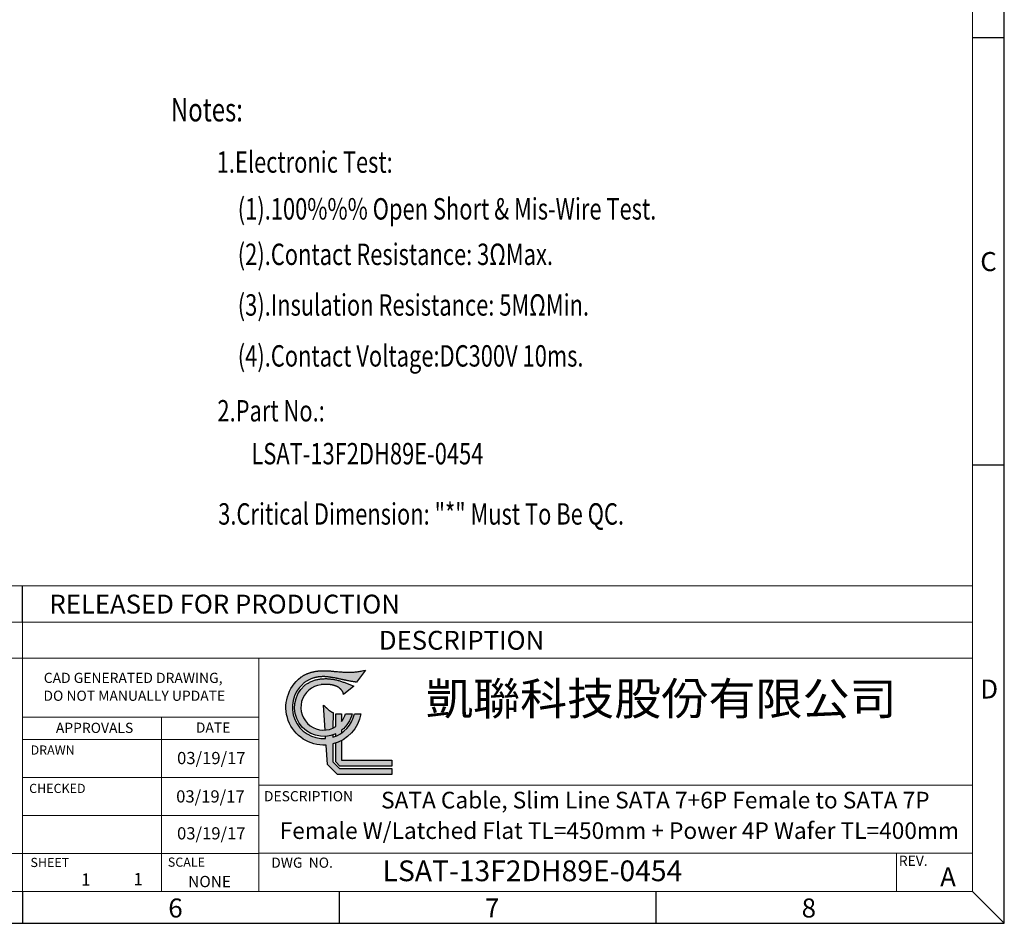
# Model space of a CAD drawing. Units: inches. Extents: x -218 to 94, y 1 to 214.
# Drawn here: x -25 to 94, y 1 to 110 of the extents above; entities that cross this region are included whole.
import ezdxf

# ---------------------------------------------------------------- set-up
doc = ezdxf.new("R2010")
doc.units = ezdxf.units.IN
doc.header["$MEASUREMENT"] = 0
doc.layers.add('5-3', color=2, linetype='Continuous')
doc.styles.add('COMPLEX', font='COMPLEX.SHX', dxfattribs={"bigfont": 'OKV.SHX'})
doc.styles.add('ROMANS', font='romans.shx', dxfattribs={"width": 0.75, "bigfont": 'chineset.shx'})
doc.styles.get("Standard").update_dxf_attribs({"font": 'arial.ttf'})

msp = doc.modelspace()

# ---------------------------------------------------------------- hatches: boundary and pattern name
at = {"true_color": 0x1d9ae2}
h = msp.add_hatch(color=142, dxfattribs=at)
edge = h.paths.add_edge_path(flags=17)
edge.add_spline(control_points=[(12.96489949646349, 26.76662886327826), (12.93043036007783, 26.77759615636854), (12.84259410596115, 26.80554364922334), (12.7031195254141, 26.88740859096297), (12.53619999637363, 27.01042186103896), (12.34801185343461, 27.16525327473786), (12.15766477161192, 27.35393819122115), (11.9696742428752, 27.51479010464388), (11.86194985722938, 27.62692681287867), (11.81870142609266, 27.67194667235541)], knot_values=[0, 0, 0, 0, 0.2076660760946213, 0.5291867491886503, 0.923145924017343, 1.401473562041622, 1.929078005559905, 2.464255948098658, 2.823236386155349, 2.823236386155349, 2.823236386155349, 2.823236386155349], degree=3, periodic=0)
edge.add_line((11.81870142609266, 27.67194667235541), (12.01475486232954, 24.66497213987884))
edge.add_arc((11.84673636012958, 27.3975094810803), 2.737698036333071, 273.5185781846966, 294.0642494406509)
edge.add_line((12.96306231357463, 24.89774811170787), (12.96489949646347, 26.76662886327825))
edge = h.paths.add_edge_path()
edge.add_spline(control_points=[(16.85090190922629, 31.8676476192551), (16.55745503213877, 31.80015804847992), (15.89234989014088, 31.64719114353512), (14.76705648312407, 31.58352857691263), (13.87015408882504, 31.65447960440159), (13.35350032543468, 31.69717481737353), (13.27450849068349, 31.70374083980856)], knot_values=[0, 0, 0, 0, 1.730299191068697, 3.921769079966713, 6.447572819181715, 6.903488136435703, 6.903488136435703, 6.903488136435703, 6.903488136435703], degree=3, periodic=0)
edge.add_spline(control_points=[(13.27450849068349, 31.70374083980856), (13.16005138899628, 31.71373363720933), (12.92874791366148, 31.73392782990719), (12.56915014822158, 31.77665018138849), (12.22938394538087, 31.80281235396), (11.83261742301634, 31.79864145200727), (11.4186982883276, 31.78846738795476), (10.96824924390178, 31.73804537325457), (10.56443719922655, 31.66448040236049), (10.18168551836622, 31.56309313797678), (9.823051566408886, 31.41806354818526), (9.466259899957613, 31.25734142676401), (9.22720286130832, 31.10169299239372), (9.09415461219298, 31.00381721789469)], knot_values=[0, 0, 0, 0, 0.6609111177589689, 1.335618639399993, 2.083532014741484, 2.618896956895758, 3.617591748450618, 4.464198185842669, 5.223427895176327, 5.977492351788993, 6.738287708288853, 7.441437902571185, 8.32626976721464, 8.32626976721464, 8.32626976721464, 8.32626976721464], degree=3, periodic=0)
edge.add_arc((11.84673636012958, 27.3975094810803), 4.536756745923365, 127.3533601546055, 273.6025687614705)
edge.add_line((12.13180466952038, 22.86971776428697), (12.28392755841193, 20.53652911182742))
edge.add_line((12.28392755841193, 20.53652911182743), (13.51748047732677, 19.33683214975814))
edge.add_line((13.51748047732664, 19.33683214975812), (20.02854847009052, 19.33683214975812))
edge.add_line((20.02854847009073, 19.33683214975812), (20.02854847009073, 20.03679877894103))
edge.add_line((20.02854847009059, 20.03679877894103), (13.76485622151814, 20.03679877894103))
edge.add_line((13.76485622151818, 20.03679877894103), (12.95907025852538, 20.83681608030563))
edge.add_line((12.95907025852534, 20.83681608030563), (12.96119652373863, 22.99976684247471))
edge.add_arc((11.84673636012958, 27.39750948108032), 4.536756745923376, 284.2203264151802, 350.108735714542)
edge.add_line((16.31605661341039, 26.61819039027379), (15.52779876723129, 26.61819039027379))
edge.add_arc((11.84673636012958, 27.39750948108032), 3.762653145092271, 287.2415112921975, 348.0463952899939, ccw=False)
edge.add_line((12.96198705290224, 23.8039354130329), (12.96226488141599, 24.08655744522059))
edge.add_arc((11.84673636012958, 27.3975094810803), 3.493824160653637, 273.5644160459819, 288.6197399714045, ccw=False)
edge.add_line((12.06394976937815, 23.91044400988397), (12.08144023451157, 23.6421835589235))
edge.add_arc((11.84673636012958, 27.3975094810803), 3.762653145092266, 131.9610962845545, 273.5762736481861, ccw=False)
edge.add_spline(control_points=[(9.330929171299381, 30.19541456862408), (9.397587852029929, 30.2533751460983), (9.534873322162362, 30.37274662240858), (9.767714485025344, 30.52465030060608), (10.01069093200486, 30.6786650204498), (10.28325698057859, 30.79998633430088), (10.59273216256153, 30.91264189122983), (10.95586830731695, 31.00870560659931), (11.34257494508137, 31.0665419980978), (11.71103491688574, 31.08769948744624), (12.05440046266628, 31.08105907603065), (12.48091432913024, 31.03772914408365), (13.02970717376318, 30.95380342351343), (13.70231025077953, 30.8159786501683), (14.35596218360865, 30.66482425223561), (14.96724675345222, 30.5515420023894), (15.42905390002003, 30.46102072723432), (15.70878936453195, 30.42884792282242), (15.80614987786734, 30.41765034099831)], knot_values=[0, 0, 0, 0, 0.5075506387872826, 1.045315138228475, 1.597017195628049, 2.160482895533362, 2.757034488782724, 3.490994736538751, 4.317162603338552, 5.001971692008837, 5.612182068865376, 6.290802921798517, 7.466698859891678, 8.804647721601963, 10.23979790089052, 11.32561588914205, 12.38145758064383, 12.94511661617746, 12.94511661617746, 12.94511661617746, 12.94511661617746], degree=3, periodic=0)
edge.add_line((15.80614987786734, 30.41765034099831), (16.85090190922615, 31.86764761925512))
at = {"true_color": 0x07639c}
h = msp.add_hatch(color=144, dxfattribs=at)
edge = h.paths.add_edge_path()
edge.add_spline(control_points=[(15.46341606775852, 29.94845685634166), (15.23749348279738, 30.03807555357001), (14.8118709104964, 30.20691099977891), (14.14791400411541, 30.45335446677576), (13.46777821026011, 30.68630023423418), (12.76506854749718, 30.80060889076265), (12.16969385524651, 30.85708217934159), (11.53908344351438, 30.81864173404619), (10.85116608772883, 30.71260607453945), (10.1133860590587, 30.43765537468144), (9.714870351884521, 30.14811550731232), (9.536608061687765, 30.01859980960873)], knot_values=[0, 0, 0, 0, 1.398040236280491, 2.633811407779815, 4.076531604065668, 5.522551480741904, 6.719054063855513, 7.507587248282755, 9.150823715797422, 10.71217195940774, 11.97585048717097, 11.97585048717097, 11.97585048717097, 11.97585048717097], degree=3, periodic=0)
edge.add_arc((11.84673636012958, 27.3975094810803), 3.493824160653637, 131.3917130879456, 294.6523166262264)
edge.add_line((13.30404828960933, 24.22212773934228), (13.30404828960933, 23.9285325958202))
edge.add_arc((11.84673636012958, 27.39750948108032), 3.762653145092271, 292.7872021448087, 304.6968763877575)
edge.add_line((13.9885691000114, 24.30394984780296), (13.9885691000114, 24.63719069877684))
edge.add_arc((11.84673636012958, 27.3975094810803), 3.493824160653625, 307.8092003070414, 347.1113988276655)
edge.add_line((15.25253568191465, 26.61819039027379), (14.47117006911261, 26.61819039027379))
edge.add_arc((11.84673636012964, 27.3975094810803), 2.737698036333042, 321.4760669052748, 343.4613434837286, ccw=False)
edge.add_line((13.9885691000114, 25.69235756629026), (13.9885691000114, 26.61819039027377))
edge.add_line((13.9885691000114, 26.61819039027377), (13.30404828960935, 26.61819039027379))
edge.add_line((13.30404828960933, 26.61819039027379), (13.30404828960928, 25.07991752425571))
edge.add_arc((11.84673636012958, 27.3975094810803), 2.737698036333071, 96.69200080009051, 302.16186049513544, ccw=False)
edge.add_spline(control_points=[(11.52770672162362, 30.11655538505043), (11.60021793959637, 30.12651301731454), (11.75000522018981, 30.14708261605647), (11.95621025096217, 30.15006313554222), (12.16106659736025, 30.15047251096641), (12.32730171951222, 30.15121626567568), (12.50297377373766, 30.14223085325568), (12.68261190443898, 30.11851986489273), (12.88790697295748, 30.0800741440374), (13.10592708397115, 30.01965417726247), (13.31577106277125, 29.95042671345748), (13.50633182632251, 29.86028046554082), (13.65914434706517, 29.77759801948378), (13.78478691457274, 29.66618719027148), (13.92953742191361, 29.5536389389393), (14.04342839381962, 29.39216744190788), (14.14868879758205, 29.23338099844315), (14.20340342300577, 29.08232118990175), (14.22090754284639, 28.98259852986818), (14.22788083702997, 28.94287099992055)], knot_values=[0, 0, 0, 0, 0.4207006496450841, 0.8690463078134547, 1.1844668859077, 1.599683259011603, 1.825077635931003, 2.195860636724793, 2.641178287753792, 3.025392516236714, 3.497007156109118, 3.909526208882786, 4.238375971947074, 4.490297423645236, 4.873588386436699, 5.286853584521299, 5.617761212027365, 5.968129150642501, 6.200135527728211, 6.200135527728211, 6.200135527728211, 6.200135527728211], degree=3, periodic=0)
edge.add_line((14.22788083702997, 28.94287099992055), (15.4634160677586, 29.94845685634168))
h.paths.add_polyline_path([(13.9885691000114, 23.3981702499008, -0.04118775752843258), (13.3040482896092, 23.10118503896966), (13.3040482896092, 20.83681608030565), (13.78917213126084, 20.34188640893738), (20.02854847009073, 20.34188640893738), (20.02854847009073, 21.04024346882472), (13.9885691000114, 21.04024346882471)])

# ---------------------------------------------------------------- linework, layer by layer
for p, q in [((93.60099264521614, 1.448034379436165), (93.60099264521614, 214.3924388015446)), ((-24.32397771720898, 37.64067505288047), (-24.32397771720898, 41.98813939803899)), ((-218.3295741199081, 1.448034379436165), (93.60099264521614, 1.448034379436165))]:
    msp.add_line(p, q)
at = {"color": 7, "linetype": 'Continuous', "lineweight": 0}
for p, q in [((89.79696134320227, 5.252065681449523), (89.79696134320227, 210.5884074995307)), ((-52.53103149253394, 33.29321070772195), (89.79696134320227, 33.29321070772195)), ((-24.32397771720898, 33.29321070772198), (-24.32397771720898, 5.252065681449558)), ((4.036978361336736, 33.29321070772195), (4.036978361336736, 5.252065681449531)), ((-24.32397771720898, 26.22858114683945), (4.036978361336736, 26.22858114683942)), ((-7.648260908809732, 26.22858114683942), (-7.648260908809732, 5.252065681449532)), ((-24.32397771720898, 23.51141593111538), (4.036978361336736, 23.51141593111535)), ((-24.32397771720898, 18.94657836869893), (4.036978361336736, 18.9465783686989)), ((4.036978361336736, 18.05005057907956), (89.79696134320227, 18.05005057907956)), ((-24.32397771720898, 14.38174080628249), (4.036978361336736, 14.38174080628246)), ((-52.53103149253394, 9.816903243865807), (4.036978361336736, 9.816903243865804)), ((4.036978361336736, 9.8778158770634), (89.79696134320227, 9.8778158770634)), ((80.6459332202534, 9.8778158770634), (80.6459332202534, 5.252065681449523)), ((89.79696134320227, 5.252065681449523), (-214.5255428178941, 5.252065681449562))]:
    msp.add_line(p, q, dxfattribs=at)
at = {"color": 0, "linetype": 'Continuous'}
for p, q in [((89.79696134320227, 107.8795623451606), (93.60099264521614, 107.8795623451606)), ((-24.32397771720898, 5.252065681449562), (-24.32397771720898, 1.448034379436205)), ((13.71633530292898, 5.252065681449562), (13.71633530292898, 1.448034379436205)), ((51.75664832306543, 5.252065681449562), (51.75664832306543, 1.448034379436205)), ((89.79696134320227, 5.252065681449562), (93.60099264521614, 1.448034379436205))]:
    msp.add_line(p, q, dxfattribs=at)
at = {"linetype": 'Continuous'}
msp.add_line((89.79696134320227, 56.52513976797556), (93.60099264521614, 56.52513976797556), dxfattribs=at)
at = {"color": 0, "linetype": 'Continuous', "lineweight": 0}
for p, q in [((-52.53103149253394, 41.98813939803899), (89.79696134320227, 41.988139398039)), ((-52.53103149253394, 37.64067505288047), (89.79696134320227, 37.64067505288047)), ((-24.32397771720898, 37.64067505288047), (-24.32397771720898, 33.29321070772194))]:
    msp.add_line(p, q, dxfattribs=at)
for points in [[(12.96226488141598, 24.08655744522063), (12.96198705290242, 23.80393541303294, 0.2717168704079569), (15.52779876723127, 26.61819039027382), (16.31605661341039, 26.61819039027383, -0.2956839426685409), (12.96119652373854, 22.99976684247473), (12.95907025852534, 20.83681608030566), (13.76485622151818, 20.03679877894104), (20.02854847009059, 20.03679877894104), (20.02854847009073, 19.33683214975814), (13.51748047732664, 19.33683214975814), (12.28392755841193, 20.53652911182742), (12.13180466952033, 22.86971776428701, -0.741645193817378), (9.09415461219298, 31.00381721789472), (9.14706475946727, 31.04213773112239), (9.199998523147627, 31.07923529586138), (9.252963122881049, 31.11506185469108), (9.30596577831465, 31.14956935019082), (9.359013709095812, 31.18270972493995), (9.412114134871459, 31.21443492151786), (9.465274275288728, 31.24469688250388), (9.518502494182187, 31.27345187722078), (9.571840021815646, 31.30078045937758), (9.625365066988785, 31.32690301699487), (9.679157808693624, 31.35204738837652), (9.73329842592264, 31.37644141182636), (9.787867097667885, 31.40031292564826), (9.842942236830673, 31.42388370999383), (9.898552578470706, 31.44720513709009), (9.954671556739648, 31.47013888265449), (10.01126971102868, 31.49253669262471), (10.06831758072929, 31.5142503129384), (10.12578570523284, 31.53513148953324), (10.18364462393082, 31.55503196834693), (10.24186444479253, 31.57383569786901), (10.30041339564484, 31.59156696569154), (10.35925919227079, 31.60828827978176), (10.41836955044271, 31.6240621489252), (10.47771218593262, 31.6389510819075), (10.53725481451268, 31.65301758751423), (10.5969657660907, 31.66632302895424), (10.65682508885673, 31.67890691075393), (10.7168233501871, 31.69078911549036), (10.776951490898, 31.70198882914505), (10.83720045180557, 31.71252523769956), (10.89756117372587, 31.72241752713549), (10.95802459756091, 31.73168488198845), (11.01858200706416, 31.7403407100645), (11.07922580791615, 31.7483795157359), (11.13994863492449, 31.75579194279873), (11.20074312289677, 31.76256863504892), (11.2616019066404, 31.76870023628251), (11.32251762096303, 31.7741773902955), (11.38348290067213, 31.77899074088388), (11.44449064080772, 31.7831383640767), (11.50553538859751, 31.7866655223638), (11.56661233758717, 31.7896359370613), (11.62771668281973, 31.79211337225805), (11.68884361933834, 31.79416159204282), (11.74998834218624, 31.79584436050439), (11.81114604640666, 31.79722544173159), (11.87231192704268, 31.79836859981318), (11.93348117889029, 31.79933608178224), (11.99464898175355, 31.80009818563207), (12.05581049211308, 31.80048215350671), (12.11696086443218, 31.80030285894738), (12.17809525317469, 31.79937517549537), (12.23920879464402, 31.79753451030228), (12.3002964756169, 31.79478534033373), (12.3613532093522, 31.7912152683801), (12.42237390859793, 31.78691247526353), (12.48335348610245, 31.78196514180616), (12.54428685461309, 31.77646144883017), (12.6051691319417, 31.77048998622584), (12.66600394488114, 31.76415631791007), (12.72680629487993, 31.75758869837852), (12.78759197676542, 31.75091696478753), (12.84837678536495, 31.74427095429343), (12.90917651550598, 31.7377805040526), (12.97000600849798, 31.73156736307397), (13.03086767795031, 31.72564786329217), (13.0917552320591, 31.7199644935962), (13.15266219966032, 31.71445822146457), (13.21358210958982, 31.70907001437588), (13.27450849068349, 31.70374083980861), (13.39824800903868, 31.69348721456439), (13.52199851899586, 31.68329908527663), (13.6457619433707, 31.67321202485637), (13.76954425262942, 31.66336061564482), (13.89335220102315, 31.65389861212978), (14.01719254280332, 31.64497976879902), (14.14107203222104, 31.63675784014034), (14.2649974235278, 31.62938658064155), (14.38897547097491, 31.62301974479042), (14.51301292881361, 31.61781108707472), (14.63711655129535, 31.61391436198226), (14.76129309267128, 31.61148332400085), (14.88554819836309, 31.61067058647538), (15.0098586718435, 31.61159908029419), (15.13417048790946, 31.61436000926594), (15.2584281146299, 31.61904302656279), (15.38257602007464, 31.62573778535693), (15.50655867231271, 31.6345339388206), (15.63032053941343, 31.64552114012599), (15.75380608944615, 31.65878904244525), (15.87695979048021, 31.67442729895066), (15.99972648010458, 31.69252415107993), (16.12208844950996, 31.71302475031672), (16.24409712067046, 31.73561013681843), (16.36581137662665, 31.75993284604086), (16.48729010041946, 31.78564541343991), (16.60859217508977, 31.81240037447141), (16.72977648367844, 31.83985026459122), (16.85090190922629, 31.86764761925514), (15.80614987786734, 30.41765034099834), (15.73973862527492, 30.42532029453193), (15.67335541109303, 30.43317838499121), (15.6070282737325, 30.44141274930182), (15.51446580184511, 30.45391005832325), (15.4746527770787, 30.45975197805541), (15.40863346298291, 30.47005017557827), (15.34271169341415, 30.48099881644544), (15.27687138973746, 30.49248746852727), (15.21109647331753, 30.50440569969421), (15.1453708655194, 30.51664307781662), (15.07967848770782, 30.52908917076492), (15.01400326124781, 30.5416335464095), (14.97226035158385, 30.54960765836909), (14.88265017033742, 30.56664092803857), (14.81697290253292, 30.57909297292499), (14.75130556934106, 30.59156748271128), (14.68565624129031, 30.60410878495539), (14.62003298890954, 30.61676120721538), (14.55444388272703, 30.62956907704916), (14.48889699327172, 30.64257672201479), (14.41637223680277, 30.65726749033901), (14.35796021102743, 30.66935868242566), (14.29257188063704, 30.68314659807087), (14.22722714556478, 30.69715249930269), (14.16191774810727, 30.71133665148247), (14.09663543056131, 30.72565931997159), (14.03137193522342, 30.74008077013141), (13.96611900439039, 30.75456126732333), (13.9008683803589, 30.76906107690869), (13.83561180542564, 30.78354046424888), (13.77034102188726, 30.79795969470527), (13.68515097846265, 30.81661538926662), (13.63972410681926, 30.82645997479467), (13.57436531569589, 30.84047690135967), (13.5089686227665, 30.85431189636159), (13.44353127808035, 30.86794714612239), (13.37805053168691, 30.88136483696404), (13.3125236336352, 30.89454715520846), (13.24694783397473, 30.90747628717775), (13.18132038275482, 30.92013441919377), (13.1156385300246, 30.93250373757856), (13.0498995258337, 30.94456642865405), (13.00098084668875, 30.95332628295303), (12.91824001248559, 30.96770205305561), (12.85231760300999, 30.97874458798666), (12.78633352122446, 30.98941865259714), (12.72028788847733, 30.99971060422367), (12.65418082611756, 31.00960680020286), (12.58801245549363, 31.01909359787136), (12.52178289795429, 31.02815735456574), (12.45549227484799, 31.03678442762267), (12.3945780909663, 31.04430864883854), (12.32272788562539, 31.05265194492937), (12.25625214954076, 31.05975230753175), (12.18971157511761, 31.06614434483097), (12.12310423839073, 31.07171014902327), (12.04223040116762, 31.07718225227393), (11.98968330380491, 31.0799022409967), (11.92288256162261, 31.08239763345157), (11.85604520672518, 31.0838328800106), (11.78919049100011, 31.08422308464559), (11.72409124923377, 31.08361316163863), (11.65550500404886, 31.08192556772855), (11.58870715015262, 31.07924973035751), (11.52195791286061, 31.07555308772294), (11.45527110040405, 31.07083288838637), (11.36757883508798, 31.06305161525457), (11.32214049168643, 31.05830966953501), (11.25573090182075, 31.05048632503221), (11.18945507991572, 31.0415921829301), (11.12333640516952, 31.03160296472275), (11.05739825678109, 31.02049439190429), (10.99166401394901, 31.00824218596874), (10.94168228846261, 30.9981141131126), (10.86090019720717, 30.98022182470092), (10.79591517323055, 30.96445230615938), (10.73122357108057, 30.94752752973502), (10.66684698187942, 30.92946142724176), (10.57161106311946, 30.9004730685095), (10.53912465585129, 30.88996132224194), (10.47580895031305, 30.86856355992242), (10.41285715855188, 30.84610406143329), (10.35026607530434, 30.82261255275548), (10.27912831458411, 30.79452227272692), (10.2261708831664, 30.7726254158539), (10.16480498285632, 30.7459683160928), (10.10410026663386, 30.71791951087896), (10.04422228994941, 30.68825092341717), (10.01230196944752, 30.67148239180507), (9.927405560142113, 30.62347688124065), (9.870232423656596, 30.58884688829964), (9.813584764200648, 30.55327208425275), (9.76600087213415, 30.52280952154136), (9.701096721840273, 30.48074959861252), (9.645410902873756, 30.44370738070895), (9.59047855535075, 30.40565547770641), (9.534469596281888, 30.36459434105494), (9.483976070192668, 30.32509891076248), (9.432386452969602, 30.28262796876499), (9.381485616856828, 30.23924842030915), (9.330929171299381, 30.19541456862403, 0.7107626835792653), (12.08144023451151, 23.64218355892354), (12.06394976937815, 23.910444009884)], [(13.30404828960933, 23.92853259582023), (13.30404828960933, 24.22212773934231, -0.8636384055000758), (9.536608061687765, 30.01859980960877), (9.62256545298461, 30.0809149016244), (9.708860878120475, 30.14265431242444), (9.795832370934207, 30.20324236079334), (9.883817965264718, 30.26210336551548), (9.973155694951068, 30.31866164537533), (10.08498919579345, 30.38399548637059), (10.15719791608299, 30.42262077184932), (10.2521594170245, 30.46940653248983), (10.34886734839738, 30.51281260921645), (10.44711992871214, 30.55295413241095), (10.54671537647906, 30.58994623245513), (10.64745191020848, 30.62390403973075), (10.7491277484107, 30.65494268461957), (10.84309195447604, 30.68095734448593), (10.95452248596055, 30.70872676421629), (11.05800312746686, 30.73172169503556), (11.16193401831123, 30.75229499656663), (11.26626612851, 30.77057957376485), (11.37095042807966, 30.78670833158571), (11.47593788703667, 30.80081417498461), (11.58117947539747, 30.81303000891702), (11.68802572458314, 30.82361623270721), (11.79222893105218, 30.8322299890079), (11.8979388040445, 30.83890512455811), (12.00370681871961, 30.84306450431807), (12.09869938441341, 30.84428553544436), (12.21522829889235, 30.8422244076661), (12.32091782379109, 30.8372493445955), (12.42653447480153, 30.82972216492029), (12.53206013493679, 30.82003158725353), (12.63747668721013, 30.80856633020814), (12.72095105200681, 30.79847393809927), (12.84789609071982, 30.78169662008172), (12.95280552072597, 30.7663705366168), (13.05742869097344, 30.7495449722458), (13.16170005819551, 30.73102889795882), (13.26555407912591, 30.71063128474588), (13.36892521049809, 30.68816110359703), (13.46319875076892, 30.66558038111297), (13.57398308414004, 30.63634117520566), (13.67567395732227, 30.60713205850342), (13.77687982107329, 30.5760915040671), (13.87765995582102, 30.54351099397836), (13.97807364199371, 30.50968201031874), (14.07818016001966, 30.47489603516986), (14.18046418470274, 30.43857673783722), (14.27770135635095, 30.40357453844109), (14.37718759570568, 30.36734150535746), (14.47650861800543, 30.33074946968507), (14.57567553274906, 30.29380244905798), (14.67469944943531, 30.25650446111024), (14.78470326041364, 30.21460515799494), (14.87236345436099, 30.18087698003672), (14.97103130585172, 30.14259610052354), (15.06961238501987, 30.10406659859075), (15.1681240463303, 30.06533819872223), (15.26658364424714, 30.02646062540194), (15.36500853323507, 29.98748360311379), (15.46341606775852, 29.94845685634169), (14.22788083702997, 28.94287099992057), (14.22261296447228, 28.9726292762743), (14.2170871657482, 29.00233717086883), (14.21104551469112, 29.03194430194498), (14.20420170032771, 29.06151461351243), (14.19642436262989, 29.09065216182329), (14.18757942579355, 29.11963649754398), (14.17768874376363, 29.14828722249206), (14.16674578567994, 29.17653826425383), (14.15474402068264, 29.20432355041558), (14.14098955639381, 29.23293622086055), (14.12756239217159, 29.25825576389528), (14.1125321387853, 29.28442491315496), (14.09675093112651, 29.31018094236446), (14.0803835462311, 29.33562034102132), (14.06359476113526, 29.36083959862303), (14.05063545333965, 29.3799468132122), (14.02932408305654, 29.41093498995079), (14.01182829337349, 29.43573618506247), (13.99394839074018, 29.46021812972567), (13.97557141295253, 29.48426065579957), (13.95658439780691, 29.5077435951433), (13.9368743830991, 29.530546779616), (13.91856733334318, 29.55024047127374), (13.89489942578164, 29.57370027686289), (13.87273133180733, 29.59413863714894), (13.8500028857353, 29.61404174804378), (13.82689278927428, 29.63358617530119), (13.80357974413342, 29.65294848467489), (13.78024245202191, 29.67230524191862), (13.76843849150017, 29.68218998374834), (13.7339758508318, 29.7114345948459), (13.71078153677625, 29.73083239349643), (13.68722422433391, 29.74969872954789), (13.66660010430849, 29.76517575137409), (13.63813742384192, 29.78468371687172), (13.61254566885457, 29.80070745014435), (13.58641294719842, 29.81594202454212), (13.55986741934466, 29.83054228013563), (13.53303724576472, 29.84466305699543), (13.51872894832844, 29.85201414373719), (13.47896028574177, 29.87198827004053), (13.45176297068727, 29.88523526182478), (13.4244419030107, 29.898167888435), (13.39698279905555, 29.91075703826446), (13.36937137516532, 29.92297359970656), (13.34159334768314, 29.93478846115457), (13.32344868439818, 29.94223602336268), (13.28549328667049, 29.95712158808458), (13.25718504252497, 29.96766330509909), (13.22872717936032, 29.97782979681296), (13.20013695017078, 29.98765276249554), (13.17143160795024, 29.99716390141622), (13.14262840569283, 30.00639491284435), (13.11374459639246, 30.01537749604931), (13.09091775131404, 30.02230780179872), (13.05579751135947, 30.0327077213729), (13.02674155240945, 30.04105156379818), (12.99762429798157, 30.04915094030816), (12.96844052519261, 30.05698200094981), (12.93918501115937, 30.06452089577006), (12.89752718039686, 30.07467306378984), (12.88043824481269, 30.07862808072232), (12.85094339809304, 30.08517216255448), (12.82137418316846, 30.09139130341727), (12.79173693241176, 30.09730127345014), (12.76203797819555, 30.10291784279259), (12.73228365289282, 30.10825678158402), (12.70248028887631, 30.11333385996391), (12.66951238409686, 30.11865623461473), (12.64275091827687, 30.12275913200993), (12.61283117073306, 30.12709108763505), (12.58287415773381, 30.1311231513659), (12.55287905976397, 30.13481774946859), (12.52284505730847, 30.1381373082093), (12.49277133085231, 30.14104425385416), (12.47761750137423, 30.14233956365834), (12.43250692205496, 30.14551473852584), (12.40232911735097, 30.14712130896602), (12.36025761950617, 30.1487636098673), (12.34192688216036, 30.14928787354732), (12.31171571932826, 30.1499338063931), (12.28150074908482, 30.1503466844593), (12.25128326908084, 30.15057056933957), (12.22106457696735, 30.15064952262764), (12.19084597039499, 30.15062760591721), (12.16062874701458, 30.15054888080201), (12.14374321142552, 30.1504965115924), (12.10020187325054, 30.15036893895381), (12.06998976370712, 30.15027486572995), (12.03977558041254, 30.15016168446256), (12.00955707862445, 30.15001670255294), (11.97926337562765, 30.14982673691448), (11.94909956008921, 30.14957340085207), (11.9188646096232, 30.14920650659593), (11.8886334926967, 30.14867056447949), (11.85841253980422, 30.14790959434828), (11.82820808144051, 30.14686761604775), (11.79802644810015, 30.14548864942343), (11.76787397027779, 30.14371671432085), (11.74559327133047, 30.14212032031876), (11.70767784503668, 30.13881123032036), (11.67763194217022, 30.13572103185405), (11.64761370237521, 30.13229313752664), (11.61761759303741, 30.12859508651034), (11.5876380815423, 30.12469441797744), (11.55766963527591, 30.12065867110005), (11.52770672162362, 30.11655538505047, 1.251220493595583), (13.30404828960933, 25.07991752425576), (13.30404828960933, 26.61819039027382), (13.9885691000114, 26.61819039027382), (13.98856910001147, 25.6923575662903, 0.09622420991815103), (14.47117006911257, 26.61819039027382), (15.25253568191465, 26.61819039027382, -0.1731892577967671), (13.9885691000114, 24.63719069877685), (13.9885691000114, 24.30394984780301)]]:
    msp.add_lwpolyline(points, format="xyb")
for points in [[(12.01475486232953, 24.66497213987885), (11.81870142609266, 27.67194667235543), (11.84041987819712, 27.64935519233758), (11.86218592640434, 27.62681344346365), (11.88404716681703, 27.60437115687759), (11.90605119553802, 27.58207806372328), (11.92824560866978, 27.55998389514469), (11.95013982624205, 27.53865614916491), (11.97337818518272, 27.5165725901952), (11.99630973113069, 27.49524807705844), (12.01942079789824, 27.47411022338163), (12.04265954344895, 27.45310440990698), (12.06597412574638, 27.43217601737665), (12.08931270275457, 27.41127042653279), (12.11262343243684, 27.39033301811764), (12.13585447275736, 27.36930917287336), (12.15631870230548, 27.35057535064377), (12.18189290801359, 27.32680795800184), (12.2047066962364, 27.30533853821693), (12.22744232449957, 27.28378659690269), (12.25014674627383, 27.26220269249906), (12.27286691503008, 27.24063738344602), (12.295649784239, 27.21914122818351), (12.31854230737134, 27.19776478515148), (12.34159143789802, 27.17655861278988), (12.3571193416703, 27.16249429677584), (12.38832388328861, 27.13483613108372), (12.41202205264518, 27.11434279284493), (12.43592557061282, 27.09408448143428), (12.46002173141454, 27.07405278029231), (12.48429782927249, 27.05423927285967), (12.5087411584094, 27.03463554257686), (12.53333901304773, 27.01523317288454), (12.54895562768272, 27.00307336866108), (12.58296637444618, 26.97701851295141), (12.60803068162213, 26.95825203948516), (12.63330355091387, 26.9397623657616), (12.65881655612696, 26.9215871476403), (12.68460127106672, 26.90376404098082), (12.71569159920397, 26.8830598581101), (12.73711377147325, 26.86933852433274), (12.76391979198575, 26.85293734840651), (12.7911574911729, 26.83731995413068), (12.81887705051474, 26.8226793002393), (12.84712865149169, 26.80920834546641), (12.86270611845404, 26.80245376512294), (12.90531192540468, 26.78622900311283), (12.93501756494263, 26.77621670410772), (12.96489949646354, 26.76662886327828), (12.96306231357463, 24.89774811170788)], [(13.9885691000114, 23.39817024990083), (13.9885691000114, 21.04024346882473), (20.02854847009073, 21.04024346882476), (20.02854847009073, 20.3418864089374), (13.78917213126084, 20.3418864089374), (13.3040482896092, 20.83681608030566), (13.3040482896092, 23.10118503896969)]]:
    msp.add_lwpolyline(points)

# ---------------------------------------------------------------- texts
at = {"color": 4, "style": 'ROMANS', "width": 0.75}
for s, height, p in [('Notes:', 2.809598666867111, (-6.502576909367406, 97.78838575909523)), ('1.Electronic Test:', 2.571052977927647, (-1.005920893355412, 91.61625439035124)), ('(1).100%%% Open Short & Mis-Wire Test.', 2.571052977927647, (1.524189470202906, 85.99808439523504)), ('(2).Contact Resistance: 3ΩMax.', 2.571052977927647, (1.524189470202906, 80.53623500331148)), ('(3).Insulation Resistance: 5MΩMin.', 2.57095013580853, (1.52408662808358, 74.45101274665404)), ('(4).Contact Voltage:DC300V 10ms.', 2.57095013580853, (1.52408662808358, 68.33445394840855)), ('2.Part No.:', 2.571052977927647, (-0.918777730711394, 61.74050406416109)), ('LSAT-13F2DH89E-0454', 2.57095013580853, (3.163351877836085, 56.58594935259878)), ('3.Critical Dimension: "*" Must To Be QC.', 2.571052977927647, (-0.8252252027058802, 49.34432352366269))]:
    msp.add_text(s, height=height, dxfattribs=at).set_placement(p)
at = {"color": 0, "linetype": 'Continuous', "lineweight": 0, "char_height": 2.26430434643673, "attachment_point": 1}
for s, insert in [('RELEASED FOR PRODUCTION', (-21.09438991857095, 40.92991315919112)), ('DESCRIPTION', (18.47796097386411, 36.5824488140326))]:
    msp.add_mtext(s, dxfattribs=dict(at, insert=insert))
at = {"color": 7, "linetype": 'Continuous', "lineweight": 0, "attachment_point": 1}
for s, insert, char_height in [('CAD GENERATED DRAWING,', (-21.77788723795498, 31.54597716917922), 1.221764375111217), ('DO NOT MANUALLY UPDATE', (-21.81181116437597, 29.39909695574684), 1.221764375111217), ('APPROVALS', (-20.32150195126706, 25.53975348583971), 1.221764375111217), ('DATE', (-3.507607036116365, 25.57367741226076), 1.221764375111217), ('DRAWN', (-23.36299015945087, 22.81404125470011), 1.099587937600095), ('03/19/17', (-5.764044554696625, 22.03563475841148), 1.46611725013346), ('CHECKED', (-23.53241424330601, 18.2062461349805), 1.099587937600095), ('03/19/17', (-5.874036372769439, 17.42578824700487), 1.46611725013346), ('DESCRIPTION', (4.664620034415194, 17.32895205082835), 1.221764375111217), ('SATA Cable, Slim Line SATA 7+6P Female to SATA 7P ', (18.73872562371928, 17.25018788832824), 2), ('03/19/17', (-5.76741393764231, 12.99275995225826), 1.46611725013346), ('Female W/Latched Flat TL=450mm + Power 4P Wafer TL=400mm', (6.557438175015911, 13.58332998672424), 2), ('REV.', (80.92760887895369, 9.573729406564048), 1.221764375111217), ('SHEET', (-23.3753872191767, 9.307041460891053), 1.099587937600095), ('SCALE ', (-6.873559685553968, 9.346202354453412), 1.099587937600095), ('DWG  NO.', (5.541950727124551, 9.34620235445342), 1.221764375111217), ('{\\C0;LSAT-13F2DH89E-0454}', (18.9248241653918, 8.99828233129553), 2.490734781080402), ('1', (-17.27400206574784, 7.445687975333672), 1.46611725013346), ('1', (-10.98469565464677, 7.490667441515136), 1.46611725013346), ('NONE', (-4.43374702994053, 7.145985319295221), 1.358582607862037), ('A', (85.90318204326348, 8.161022108714237), 2.26430434643673)]:
    msp.add_mtext(s, dxfattribs=dict(at, insert=insert, char_height=char_height))
at = {"insert": (52.40264285800929, 28.4326018039976), "char_height": 3.910997194761526, "attachment_point": 5}
msp.add_mtext_dynamic_manual_height_columns('{\\fPMingLiU|b1|i1|c136|p18;\\W1.06;\\C164;\\c8727813;凱聯科技股份有限公司}', width=103.5868565839826, gutter_width=12.5, heights=[0], dxfattribs=at)
at = {"layer": '5-3', "color": 0, "style": 'COMPLEX'}
for s, p in [('C', (90.7130843795822, 79.81037340432509)), ('D', (90.7130843795822, 28.45595082714002)), ('6', (-6.822278204048221, 2.146871096447374)), ('7', (31.2180348160881, 2.146871096447374)), ('8', (69.25834783622565, 2.146871096447374))]:
    msp.add_text(s, height=2.282418781208222, dxfattribs=at).set_placement(p)

doc.saveas('drawing.dxf')
